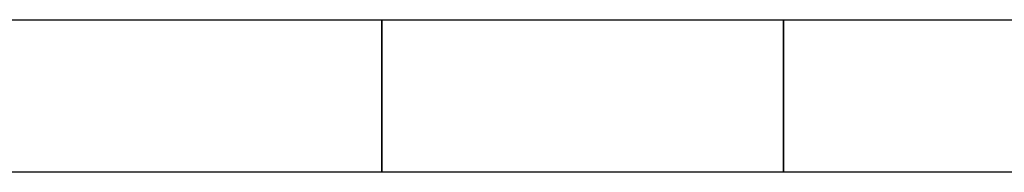
# Model space of a CAD drawing. Extents: x -46.2 to 46.2, y -19.8 to 19.8.
# Drawn here: x 7.9 to 10.3, y -5.7 to -5.3 of the extents above; entities that cross this region are included whole.
import ezdxf

# ---------------------------------------------------------------- set-up
doc = ezdxf.new("R2010")
doc.units = 0
doc.layers.get('0').update_dxf_attribs({"linetype": 'CONTINUOUS'})

msp = doc.modelspace()

# ---------------------------------------------------------------- linework, layer by layer
at = {"color": 0}
for points in [[(-6.2439, -5.3031), (12.7561, -5.3031)], [(-6.2439, -5.3031), (12.7561, -5.3031)], [(-6.2439, -5.3031), (12.7561, -5.3031)], [(-6.2439, -5.3031), (12.7561, -5.3031)], [(-6.2439, -5.3031), (12.7561, -5.3031)], [(-6.2439, -5.3031), (12.7561, -5.3031)], [(-6.2439, -5.3031), (12.7561, -5.3031)], [(-6.2439, -5.3031), (12.7561, -5.3031)], [(-6.2439, -5.3031), (12.7561, -5.3031)], [(-6.2439, -5.3031), (12.7561, -5.3031)], [(-6.2439, -5.3031), (12.7561, -5.3031)], [(-6.2439, -5.3031), (12.7561, -5.3031)], [(-6.2439, -5.3031), (12.7561, -5.3031)], [(-6.2439, -5.3031), (12.7561, -5.3031)], [(-6.2439, -5.3031), (12.7561, -5.3031)], [(-6.2439, -5.3031), (12.7561, -5.3031)], [(-6.2439, -5.3031), (12.7561, -5.3031)], [(-6.2439, -5.3031), (12.7561, -5.3031)], [(-6.2439, -5.3031), (12.7561, -5.3031)], [(-6.2439, -5.3031), (12.7561, -5.3031)], [(-6.2439, -5.3031), (12.7561, -5.3031)], [(8.7561, -5.3031), (8.7561, -5.3031)], [(8.7561, -5.6831), (8.7561, -5.3031)], [(8.7561, -5.6831), (8.7561, -5.3031)], [(8.7561, -5.6831), (8.7561, -5.3031)], [(8.7561, -5.6831), (8.7561, -5.3031)], [(8.7561, -5.6831), (8.7561, -5.3031)], [(8.7561, -5.6831), (8.7561, -5.3031)], [(8.7561, -5.6831), (8.7561, -5.3031)], [(8.7561, -5.6831), (8.7561, -5.3031)], [(8.7561, -5.6831), (8.7561, -5.3031)], [(8.7561, -5.6831), (8.7561, -5.3031)], [(8.7561, -5.6831), (8.7561, -5.3031)], [(8.7561, -5.6831), (8.7561, -5.3031)], [(8.7561, -5.6831), (8.7561, -5.3031)], [(8.7561, -5.6831), (8.7561, -5.3031)], [(8.7561, -5.6831), (8.7561, -5.3031)], [(8.7561, -5.6831), (8.7561, -5.3031)], [(8.7561, -5.6831), (8.7561, -5.3031)], [(8.7561, -5.6831), (8.7561, -5.3031)], [(8.7561, -5.6831), (8.7561, -5.3031)], [(8.7561, -5.6831), (8.7561, -5.3031)], [(8.7561, -5.6831), (8.7561, -5.3031)], [(8.7561, -5.3031), (8.7561, -5.3031)], [(8.7561, -5.3031), (8.7561, -5.6831)], [(8.7561, -5.3031), (8.7561, -5.6831)], [(8.7561, -5.3031), (8.7561, -5.6831)], [(8.7561, -5.3031), (8.7561, -5.6831)], [(8.7561, -5.3031), (8.7561, -5.6831)], [(8.7561, -5.3031), (8.7561, -5.6831)], [(8.7561, -5.3031), (8.7561, -5.6831)], [(8.7561, -5.3031), (8.7561, -5.6831)], [(8.7561, -5.3031), (8.7561, -5.6831)], [(8.7561, -5.3031), (8.7561, -5.6831)], [(8.7561, -5.3031), (8.7561, -5.6831)], [(8.7561, -5.3031), (8.7561, -5.6831)], [(8.7561, -5.3031), (8.7561, -5.6831)], [(8.7561, -5.3031), (8.7561, -5.6831)], [(8.7561, -5.3031), (8.7561, -5.6831)], [(8.7561, -5.3031), (8.7561, -5.6831)], [(8.7561, -5.3031), (8.7561, -5.6831)], [(8.7561, -5.3031), (8.7561, -5.6831)], [(8.7561, -5.3031), (8.7561, -5.6831)], [(8.7561, -5.3031), (8.7561, -5.6831)], [(8.7561, -5.3031), (8.7561, -5.6831)], [(9.7561, -5.3031), (9.7561, -5.3031)], [(9.7561, -5.6831), (9.7561, -5.3031)], [(9.7561, -5.6831), (9.7561, -5.3031)], [(9.7561, -5.6831), (9.7561, -5.3031)], [(9.7561, -5.6831), (9.7561, -5.3031)], [(9.7561, -5.6831), (9.7561, -5.3031)], [(9.7561, -5.6831), (9.7561, -5.3031)], [(9.7561, -5.6831), (9.7561, -5.3031)], [(9.7561, -5.6831), (9.7561, -5.3031)], [(9.7561, -5.6831), (9.7561, -5.3031)], [(9.7561, -5.6831), (9.7561, -5.3031)], [(9.7561, -5.6831), (9.7561, -5.3031)], [(9.7561, -5.6831), (9.7561, -5.3031)], [(9.7561, -5.6831), (9.7561, -5.3031)], [(9.7561, -5.6831), (9.7561, -5.3031)], [(9.7561, -5.6831), (9.7561, -5.3031)], [(9.7561, -5.6831), (9.7561, -5.3031)], [(9.7561, -5.6831), (9.7561, -5.3031)], [(9.7561, -5.6831), (9.7561, -5.3031)], [(9.7561, -5.6831), (9.7561, -5.3031)], [(9.7561, -5.6831), (9.7561, -5.3031)], [(9.7561, -5.6831), (9.7561, -5.3031)], [(9.7561, -5.3031), (9.7561, -5.3031)], [(9.7561, -5.3031), (9.7561, -5.6831)], [(9.7561, -5.3031), (9.7561, -5.6831)], [(9.7561, -5.3031), (9.7561, -5.6831)], [(9.7561, -5.3031), (9.7561, -5.6831)], [(9.7561, -5.3031), (9.7561, -5.6831)], [(9.7561, -5.3031), (9.7561, -5.6831)], [(9.7561, -5.3031), (9.7561, -5.6831)], [(9.7561, -5.3031), (9.7561, -5.6831)], [(9.7561, -5.3031), (9.7561, -5.6831)], [(9.7561, -5.3031), (9.7561, -5.6831)], [(9.7561, -5.3031), (9.7561, -5.6831)], [(9.7561, -5.3031), (9.7561, -5.6831)], [(9.7561, -5.3031), (9.7561, -5.6831)], [(9.7561, -5.3031), (9.7561, -5.6831)], [(9.7561, -5.3031), (9.7561, -5.6831)], [(9.7561, -5.3031), (9.7561, -5.6831)], [(9.7561, -5.3031), (9.7561, -5.6831)], [(9.7561, -5.3031), (9.7561, -5.6831)], [(9.7561, -5.3031), (9.7561, -5.6831)], [(9.7561, -5.3031), (9.7561, -5.6831)], [(9.7561, -5.3031), (9.7561, -5.6831)], [(12.7561, -5.6831), (-6.2438, -5.6831)], [(12.7561, -5.6831), (-6.2438, -5.6831)], [(12.7561, -5.6831), (-6.2438, -5.6831)], [(12.7561, -5.6831), (-6.2438, -5.6831)], [(12.7561, -5.6831), (-6.2438, -5.6831)], [(12.7561, -5.6831), (-6.2438, -5.6831)], [(12.7561, -5.6831), (-6.2438, -5.6831)], [(12.7561, -5.6831), (-6.2438, -5.6831)], [(12.7561, -5.6831), (-6.2438, -5.6831)], [(12.7561, -5.6831), (-6.2438, -5.6831)], [(12.7561, -5.6831), (-6.2438, -5.6831)], [(12.7561, -5.6831), (-6.2438, -5.6831)], [(12.7561, -5.6831), (-6.2438, -5.6831)], [(12.7561, -5.6831), (-6.2438, -5.6831)], [(12.7561, -5.6831), (-6.2438, -5.6831)], [(12.7561, -5.6831), (-6.2438, -5.6831)], [(12.7561, -5.6831), (-6.2438, -5.6831)], [(12.7561, -5.6831), (-6.2438, -5.6831)], [(12.7561, -5.6831), (-6.2438, -5.6831)], [(12.7561, -5.6831), (-6.2438, -5.6831)], [(12.7561, -5.6831), (-6.2438, -5.6831)], [(8.7561, -5.6831), (8.7561, -5.6831)], [(8.7561, -5.6831), (8.7561, -5.6831)], [(9.7561, -5.6831), (9.7561, -5.6831)], [(9.7561, -5.6831), (9.7561, -5.6831)]]:
    msp.add_lwpolyline(points, dxfattribs=at)

doc.saveas('drawing.dxf')
